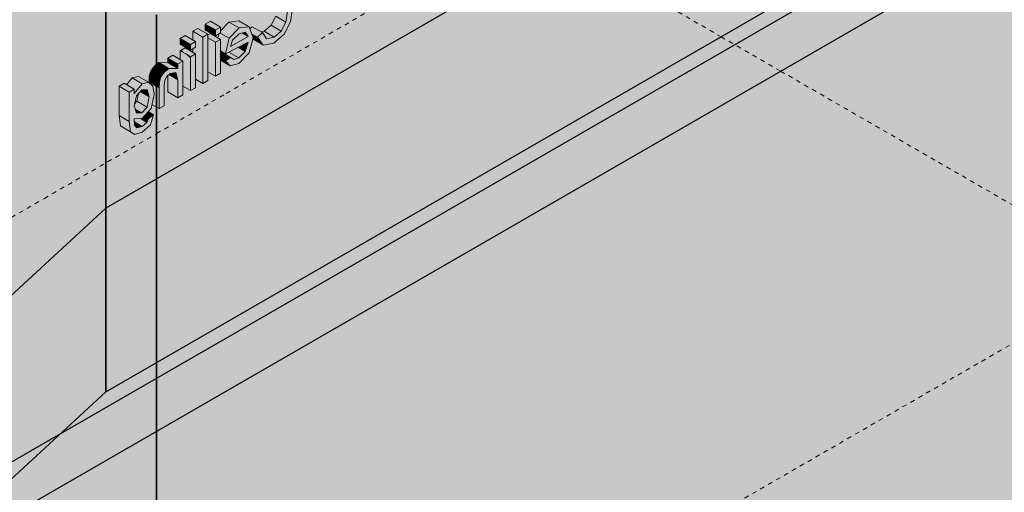
# Model space of a CAD drawing. Units: millimetres. Extents: x -1003 to 12117, y -1627 to 4836.
# Drawn here: x 9995 to 10680, y 1287 to 1616 of the extents above; entities that cross this region are included whole.
import ezdxf

# ---------------------------------------------------------------- set-up
doc = ezdxf.new("R2010")
doc.units = ezdxf.units.MM
doc.linetypes.add('Dash', pattern=[6.35, 3.175, -3.175])
for name, color, linetype, lineweight in [('A-CLNG', 13, 'Continuous', 25), ('A-GENM', 13, 'Continuous', 18), ('A-ROOF', 132, 'Continuous', 25), ('A-ROOF-OTLN', 132, 'Continuous', 25), ('A-WALL', 113, 'Continuous', 25), ('I-WALL', 2, 'Continuous', 25), ('Q-SPCQ', 91, 'Continuous', 18)]:
    doc.layers.add(name, color=color, linetype=linetype, lineweight=lineweight)

# ---------------------------------------------------------------- blocks, each defined once
blk = doc.blocks.new('fire_rinnai_arr_ View Back0')
at = {"layer": 'Q-SPCQ'}
for points in [[(-89.13, 1598.41), (-81.84, 1599.82), (-74.03, 1607.26), (-70.34, 1614.69), (-68.89, 1624.13), (-70.53, 1631.91), (-75.22, 1634.87), (-81.91, 1632.94), (-88.88, 1626.41), (-92.82, 1617.09), (-89.34, 1618.14), (-86.48, 1624.73), (-81.78, 1629), (-76.33, 1630.43), (-73.25, 1627.59), (-72.37, 1622.12), (-74.03, 1613.42), (-76.69, 1608.28), (-81.49, 1604.04), (-86.82, 1602.96), (-89.77, 1607.18), (-93.25, 1604.13)], [(-73.42, 1614.59), (-72.37, 1622.12), (-79.44, 1626.21), (-80.49, 1618.67), (-73.58, 1614.69)], [(-76.69, 1608.28), (-73.42, 1614.59), (-80.49, 1618.67), (-83.76, 1612.36), (-81.84, 1611.25)], [(-131.11, 1604.03), (-127.63, 1606.04), (-134.7, 1610.13), (-138.18, 1608.12)], [(-122.41, 1609.06), (-118.93, 1611.07), (-126, 1615.15), (-129.48, 1613.14)], [(-122.41, 1605.04), (-122.41, 1609.06), (-129.48, 1613.14), (-129.48, 1609.12), (-125.89, 1607.05)], [(-112.8, 1603.29), (-106, 1610.49), (-113.07, 1614.57), (-118.93, 1608.38), (-118.55, 1606.61), (-115.2, 1604.68)], [(-106, 1610.49), (-99, 1611.25), (-106.07, 1615.34), (-113.07, 1614.57), (-110.95, 1613.35)], [(-93.25, 1604.13), (-89.77, 1607.18), (-96.85, 1611.25), (-98.49, 1609.81), (-97.32, 1606.47), (-94.07, 1604.6)], [(-81.49, 1604.04), (-76.69, 1608.28), (-83.76, 1612.36), (-88.56, 1608.13), (-83.76, 1605.35)], [(-139.81, 1599.01), (-136.33, 1601.02), (-143.4, 1605.1), (-146.88, 1603.09)], [(-139.81, 1594.99), (-139.81, 1599.01), (-146.88, 1603.09), (-146.88, 1599.07)], [(-131.11, 1580.65), (-131.11, 1604.03), (-138.18, 1608.12), (-138.18, 1602.09), (-136.33, 1601.02), (-136.33, 1597), (-138.18, 1595.93), (-138.18, 1593.55), (-136.33, 1592.48), (-136.33, 1585.76), (-135.72, 1585.16)], [(-127.63, 1577.25), (-127.63, 1606.04), (-131.11, 1604.03), (-131.11, 1580.65)], [(-122.41, 1600.52), (-118.93, 1602.53), (-126, 1606.61), (-127.63, 1605.04), (-127.63, 1603.53)], [(-122.41, 1576.9), (-122.41, 1600.52), (-127.63, 1603.53), (-127.63, 1579.92)], [(-115.45, 1592.56), (-112.8, 1603.29), (-119.69, 1606.61), (-120.13, 1606.36), (-120.8, 1603.61), (-118.93, 1602.53), (-118.93, 1594.57)], [(-111.96, 1597.5), (-99.78, 1604.54), (-103.95, 1606.94), (-106, 1606.47), (-110.57, 1601.95), (-110.95, 1600.75)], [(-99.78, 1604.54), (-101.7, 1607.45), (-103.95, 1606.94), (-99.89, 1604.6)], [(-89.13, 1598.41), (-94.07, 1604.6), (-97.32, 1606.47), (-96.2, 1602.49), (-92.78, 1600.52)], [(-86.82, 1602.96), (-81.84, 1604.24), (-89.13, 1608.01), (-90.67, 1607.7), (-89.13, 1606.25), (-87.58, 1604.04)], [(-139.81, 1590.47), (-136.33, 1592.48), (-143.4, 1596.56), (-145.77, 1594.99), (-143.06, 1592.34)], [(-106.27, 1589.74), (-101.78, 1594.14), (-106.72, 1596.99), (-112.8, 1593.51), (-109.68, 1591.71)], [(-101.78, 1594.14), (-99.78, 1600.52), (-106.2, 1596.69)], [(-148.52, 1585.44), (-145.04, 1587.45), (-152.11, 1591.54), (-155.59, 1589.53), (-154.81, 1589.08)], [(-148.52, 1582.15), (-148.52, 1585.44), (-155.59, 1589.53), (-155.59, 1586.23), (-148.8, 1582.31)], [(-143.06, 1592.34), (-146.12, 1594.99), (-146.88, 1594.55)], [(-139.81, 1566.85), (-139.81, 1589.17), (-145.04, 1593.48), (-146.88, 1594.55), (-146.88, 1588.52), (-145.04, 1587.45), (-145.04, 1569.87)], [(-139.81, 1589.17), (-139.81, 1590.47), (-143.06, 1592.34)], [(-115.34, 1587.52), (-111.92, 1589.99), (-118.93, 1594.03), (-118.93, 1589.59), (-115.45, 1587.58)], [(-112.14, 1584.17), (-115.34, 1587.52), (-118.93, 1589.59), (-118.93, 1588.09), (-113.86, 1585.16)], [(-109.68, 1588.61), (-106.27, 1589.74), (-113.34, 1593.63), (-115.45, 1592.56), (-110.95, 1589.39)], [(-163.34, 1578.07), (-163.34, 1582.67), (-165.17, 1583.73), (-167.41, 1580.43)], [(-163.34, 1582.67), (-163.41, 1585.16), (-165.17, 1583.73)], [(-158.1, 1579.65), (-154.81, 1582.31), (-161.88, 1586.39), (-163.34, 1585.16), (-163.34, 1582.67)], [(-160.34, 1576.34), (-158.1, 1579.65), (-163.34, 1582.67), (-163.34, 1578.07)], [(-148.52, 1582.15), (-155.59, 1586.23), (-161.88, 1586.39), (-153.98, 1582.29)], [(-161.57, 1554.29), (-158.09, 1556.3), (-157.69, 1574.05), (-156.27, 1576.75), (-153.88, 1578.83), (-150.1, 1579.43), (-148.52, 1574.36), (-148.52, 1561.83), (-145.04, 1563.84), (-145.04, 1587.45), (-148.52, 1585.16), (-148.52, 1582.15), (-154.81, 1582.31), (-158.1, 1579.65), (-160.34, 1576.34), (-161.39, 1572.78), (-161.57, 1568.79)], [(-139.81, 1566.85), (-136.33, 1568.86), (-136.33, 1585.76), (-139.81, 1589.17), (-139.81, 1585.16)], [(-131.11, 1571.88), (-131.11, 1580.65), (-136.33, 1585.16), (-136.33, 1574.89)], [(-178.98, 1564.84), (-173.37, 1571.6), (-180.44, 1575.68), (-184.36, 1570.96), (-178.98, 1567.86), (-178.98, 1565.85)], [(-173.37, 1571.6), (-168.93, 1572.61), (-176, 1576.69), (-180.44, 1575.68)], [(-163.34, 1573.91), (-163.34, 1578.07), (-167.41, 1580.43), (-168.46, 1576.87)], [(-163.34, 1569.81), (-163.34, 1573.91), (-168.46, 1576.87), (-168.18, 1572.61), (-165.05, 1570.8)], [(-161.39, 1572.78), (-160.34, 1576.34), (-163.34, 1578.07), (-163.34, 1573.91)], [(-148.52, 1561.83), (-148.52, 1574.36), (-154.83, 1578), (-155.59, 1576.75), (-155.59, 1565.91), (-150.1, 1562.74)], [(-148.52, 1574.36), (-150.1, 1579.43), (-154.33, 1578.44), (-154.81, 1577.99), (-153.88, 1577.46)], [(-131.11, 1571.88), (-127.63, 1573.89), (-127.63, 1577.25), (-131.11, 1580.65)], [(-182.46, 1565.85), (-178.98, 1567.86), (-186.05, 1571.94), (-189.53, 1569.93), (-184.78, 1567.19)], [(-182.46, 1545.46), (-182.46, 1565.85), (-189.53, 1569.93), (-189.53, 1549.54), (-184.78, 1546.8)], [(-163.34, 1555.31), (-163.42, 1569.86), (-168.46, 1572.16), (-166.05, 1569.86), (-165.05, 1564.21), (-166.65, 1557.22), (-163.48, 1555.39)], [(-161.57, 1568.79), (-161.39, 1572.78), (-163.34, 1573.91), (-163.34, 1569.81)], [(-161.57, 1554.29), (-161.57, 1568.79), (-163.34, 1569.81), (-163.34, 1555.31)], [(-170.02, 1555.39), (-168.53, 1562.47), (-174.84, 1566.11), (-175.96, 1564.84), (-177.09, 1559.47), (-173.37, 1557.33)], [(-168.53, 1562.47), (-170.04, 1567.51), (-173.69, 1567.39), (-174.84, 1566.11), (-170.02, 1563.33)], [(-173.75, 1551.28), (-170.02, 1555.39), (-177.47, 1559.06), (-178.66, 1557.75), (-178.7, 1555.36), (-178.28, 1553.9), (-177.09, 1553.21)], [(-181.51, 1538.2), (-182.46, 1545.46), (-189.53, 1549.54), (-188.58, 1542.28), (-184.78, 1540.09)], [(-177.47, 1551.08), (-173.75, 1551.28), (-178.28, 1553.9), (-177.53, 1551.28)], [(-170.1, 1544.74), (-168.97, 1547.51), (-172.27, 1548.82), (-173.75, 1547.38), (-173.75, 1546.84), (-173.41, 1546.65)], [(-168.97, 1547.51), (-165.49, 1550.02), (-169.29, 1552.22), (-171.93, 1549.22), (-170.02, 1548.11)], [(-173.48, 1541.89), (-170.1, 1544.74), (-174.64, 1547.36), (-178.98, 1547.26), (-178.74, 1544.93), (-176.04, 1543.37)], [(-177.04, 1540.85), (-173.48, 1541.89), (-178.86, 1545), (-178.74, 1542.71), (-177.99, 1541.89)]]:
    blk.add_hatch(color=55, dxfattribs=at).paths.add_polyline_path(points, flags=0)
h = blk.add_hatch(color=55, dxfattribs=at)
h.paths.add_polyline_path([(-122.41, 1576.9), (-118.93, 1578.91), (-118.93, 1602.53), (-122.41, 1600.52), (-122.41, 1585.16)], flags=0)
h.paths.add_polyline_path([(-122.41, 1605.04), (-118.93, 1607.05), (-118.93, 1611.07), (-122.41, 1609.06)], flags=0)
h = blk.add_hatch(color=55, dxfattribs=at)
h.paths.add_polyline_path([(-112.14, 1584.17), (-106.2, 1585.76), (-98.97, 1593.11), (-96.3, 1603.59), (-99, 1611.25), (-106, 1610.49), (-112.8, 1603.29), (-115.45, 1592.56), (-99.78, 1600.52), (-101.78, 1594.14), (-106.27, 1589.74), (-109.68, 1588.61), (-111.92, 1589.99), (-115.34, 1587.52), (-113.09, 1585.16)], flags=0)
h.paths.add_polyline_path([(-111.96, 1597.5), (-110.57, 1601.95), (-105.99, 1606.48), (-101.7, 1607.45), (-99.78, 1604.54), (-110.95, 1598.09)], flags=0)
h = blk.add_hatch(color=55, dxfattribs=at)
h.paths.add_polyline_path([(-136.33, 1585.76), (-136.33, 1592.48), (-139.81, 1590.47), (-139.56, 1588.92)], flags=0)
h.paths.add_polyline_path([(-139.81, 1594.99), (-136.33, 1597), (-136.33, 1601.02), (-139.81, 1599.01)], flags=0)
h = blk.add_hatch(color=55, dxfattribs=at)
h.paths.add_polyline_path([(-178.49, 1536.31), (-173.41, 1537.91), (-167.62, 1543.13), (-165.49, 1550.02), (-169.02, 1547.38), (-170.1, 1544.74), (-173.48, 1541.89), (-177.04, 1540.85), (-178.74, 1542.71), (-178.98, 1547.26), (-173.54, 1547.38), (-167.27, 1554.51), (-165.05, 1564.21), (-166.05, 1569.86), (-168.93, 1572.61), (-173.37, 1571.6), (-178.98, 1564.84), (-178.98, 1567.86), (-182.46, 1565.85), (-182.46, 1545.46), (-181.51, 1538.2), (-179.32, 1536.83)], flags=0)
h.paths.add_polyline_path([(-177.47, 1551.08), (-178.98, 1556.32), (-177.43, 1563.21), (-173.69, 1567.39), (-170, 1567.39), (-168.53, 1562.47), (-170.02, 1555.39), (-173.75, 1551.28), (-177.07, 1551.1)], flags=0)
at = {"layer": 'A-GENM', "color": 82, "linetype": 'Dash'}
for p, q in [((-114.97, 1564.86), (515.62, 1928.94)), ((-163.34, 1536.94), (-114.97, 1564.86)), ((-241.47, 1491.83), (-163.53, 1536.83)), ((-336.02, 1437.24), (-241.47, 1491.83))]:
    blk.add_line(p, q, dxfattribs=at)
at = {"layer": 'A-GENM', "color": 32, "linetype": 'Dash'}
blk.add_line((122.45, 1666.04), (229.31, 1604.34), dxfattribs=at)
at = {"layer": 'A-GENM', "color": 22, "linetype": 'Dash'}
blk.add_line((229.31, 1604.34), (270.71, 1580.44), dxfattribs=at)
at = {"layer": 'A-GENM', "color": 20, "linetype": 'Dash'}
for p in [(270.71, 1580.44), (-436.28, 889.46)]:
    blk.add_line(p, (515.62, 1439.04), dxfattribs=at)
at = {"layer": 'Q-SPCQ', "color": 97}
for p, q in [((-70.34, 1614.69), (-68.89, 1624.13)), ((-83.76, 1612.36), (-80.49, 1618.67)), ((-80.49, 1618.67), (-73.42, 1614.59)), ((-72.37, 1622.12), (-73.42, 1614.59)), ((-138.18, 1608.12), (-134.7, 1610.13)), ((-127.63, 1606.04), (-134.7, 1610.13)), ((-129.48, 1613.14), (-126, 1615.15)), ((-129.48, 1609.12), (-129.48, 1613.14)), ((-122.41, 1609.06), (-129.48, 1613.14)), ((-118.93, 1611.07), (-126, 1615.15)), ((-118.93, 1611.07), (-122.41, 1609.06)), ((-118.93, 1608.38), (-113.07, 1614.57)), ((-118.93, 1607.05), (-118.93, 1611.07)), ((-113.07, 1614.57), (-106.07, 1615.34)), ((-106, 1610.49), (-113.07, 1614.57)), ((-106, 1610.49), (-112.8, 1603.29)), ((-99, 1611.25), (-106.07, 1615.34)), ((-99, 1611.25), (-106, 1610.49)), ((-96.3, 1603.59), (-99, 1611.25)), ((-98.49, 1609.81), (-96.84, 1611.26)), ((-96.84, 1611.26), (-89.77, 1607.18)), ((-88.56, 1608.13), (-83.76, 1612.36)), ((-76.69, 1608.28), (-83.76, 1612.36)), ((-73.42, 1614.59), (-76.69, 1608.28)), ((-74.59, 1606.12), (-70.34, 1614.69)), ((-146.88, 1603.09), (-143.4, 1605.1)), ((-146.88, 1599.07), (-146.88, 1603.09)), ((-139.81, 1599.01), (-146.88, 1603.09)), ((-136.33, 1601.02), (-143.4, 1605.1)), ((-138.18, 1602.09), (-138.18, 1608.12)), ((-131.11, 1604.03), (-138.18, 1608.12)), ((-127.63, 1606.04), (-131.11, 1604.03)), ((-131.11, 1604.03), (-131.11, 1580.65)), ((-122.41, 1605.04), (-129.48, 1609.12)), ((-127.63, 1605.67), (-126, 1606.61)), ((-127.63, 1577.25), (-127.63, 1606.04)), ((-122.41, 1600.52), (-127.63, 1603.53)), ((-118.93, 1602.53), (-126, 1606.61)), ((-122.41, 1609.06), (-122.41, 1605.04)), ((-122.41, 1605.04), (-118.93, 1607.05)), ((-120.8, 1603.61), (-120.13, 1606.36)), ((-112.8, 1603.29), (-119.12, 1606.94)), ((-112.8, 1603.29), (-115.45, 1592.56)), ((-99.78, 1604.54), (-111.96, 1597.5)), ((-110.57, 1601.95), (-105.99, 1606.48)), ((-105.99, 1606.48), (-101.7, 1607.45)), ((-103.95, 1606.94), (-99.78, 1604.54)), ((-101.7, 1607.45), (-99.78, 1604.54)), ((-98.97, 1593.11), (-96.3, 1603.59)), ((-93.25, 1604.13), (-97.32, 1606.47)), ((-89.77, 1607.18), (-93.25, 1604.13)), ((-93.25, 1604.13), (-89.13, 1598.41)), ((-90.67, 1607.7), (-88.56, 1608.13)), ((-86.82, 1602.96), (-89.77, 1607.18)), ((-81.49, 1604.04), (-88.56, 1608.13)), ((-81.49, 1604.04), (-86.82, 1602.96)), ((-81.84, 1599.82), (-74.59, 1606.12)), ((-76.69, 1608.28), (-81.49, 1604.04)), ((-139.81, 1594.99), (-146.88, 1599.07)), ((-145.9, 1595.12), (-143.4, 1596.56)), ((-136.33, 1592.48), (-143.4, 1596.56)), ((-136.33, 1601.02), (-139.81, 1599.01)), ((-139.81, 1599.01), (-139.81, 1594.99)), ((-139.81, 1594.99), (-136.33, 1597)), ((-136.33, 1597), (-136.33, 1601.02)), ((-118.93, 1602.53), (-122.41, 1600.52)), ((-122.41, 1600.52), (-122.41, 1576.9)), ((-118.93, 1578.91), (-118.93, 1602.53)), ((-115.45, 1592.56), (-99.78, 1600.52)), ((-111.96, 1597.5), (-110.57, 1601.95)), ((-101.78, 1594.14), (-106.72, 1596.99)), ((-99.78, 1600.52), (-101.78, 1594.14)), ((-89.13, 1598.41), (-96.2, 1602.49)), ((-89.13, 1598.41), (-81.84, 1599.82)), ((-155.59, 1589.53), (-152.11, 1591.54)), ((-155.59, 1586.23), (-155.59, 1589.53)), ((-148.52, 1585.44), (-155.59, 1589.53)), ((-145.04, 1587.45), (-152.11, 1591.54)), ((-146.88, 1594.55), (-145.9, 1595.12)), ((-146.88, 1588.52), (-146.88, 1594.55)), ((-143.06, 1592.34), (-146.88, 1594.55)), ((-139.81, 1590.47), (-143.06, 1592.34)), ((-136.33, 1592.48), (-139.81, 1590.47)), ((-139.81, 1590.47), (-139.81, 1589.17)), ((-138.18, 1593.55), (-138.18, 1595.93)), ((-136.33, 1585.76), (-136.33, 1592.48)), ((-115.45, 1592.56), (-118.93, 1594.57)), ((-118.93, 1594.03), (-111.92, 1589.99)), ((-115.34, 1587.52), (-118.93, 1589.59)), ((-116.66, 1592.72), (-116.07, 1592.92)), ((-111.92, 1589.99), (-115.34, 1587.52)), ((-106.27, 1589.74), (-113.16, 1593.72)), ((-109.68, 1588.61), (-111.92, 1589.99)), ((-106.27, 1589.74), (-109.68, 1588.61)), ((-101.78, 1594.14), (-106.27, 1589.74)), ((-106.2, 1585.76), (-98.97, 1593.11)), ((-163.34, 1585.21), (-161.88, 1586.39)), ((-158.1, 1579.65), (-163.34, 1582.67)), ((-161.88, 1586.39), (-155.59, 1586.23)), ((-154.81, 1582.31), (-161.88, 1586.39)), ((-148.52, 1582.15), (-155.59, 1586.23)), ((-145.04, 1587.45), (-148.52, 1585.44)), ((-148.52, 1585.44), (-148.52, 1582.15)), ((-145.04, 1563.84), (-145.04, 1587.45)), ((-139.81, 1589.17), (-139.81, 1566.85)), ((-136.33, 1568.86), (-136.33, 1585.76)), ((-112.14, 1584.17), (-118.93, 1588.09)), ((-115.34, 1587.52), (-112.14, 1584.17)), ((-112.14, 1584.17), (-106.2, 1585.76)), ((-160.34, 1576.34), (-163.34, 1578.07)), ((-160.34, 1576.34), (-161.39, 1572.78)), ((-158.1, 1579.65), (-160.34, 1576.34)), ((-154.81, 1582.31), (-158.1, 1579.65)), ((-157.69, 1574.05), (-156.27, 1576.75)), ((-156.27, 1576.75), (-153.88, 1578.83)), ((-155.59, 1565.91), (-155.59, 1577.34)), ((-148.52, 1574.36), (-154.83, 1578)), ((-148.52, 1582.15), (-154.81, 1582.31)), ((-153.88, 1578.83), (-150.1, 1579.43)), ((-150.1, 1579.43), (-148.52, 1574.36)), ((-131.11, 1580.65), (-131.11, 1571.88)), ((-122.41, 1576.9), (-127.63, 1579.92)), ((-127.63, 1573.89), (-127.63, 1577.25)), ((-122.41, 1576.9), (-118.93, 1578.91)), ((-161.39, 1572.78), (-163.34, 1573.91)), ((-161.57, 1568.79), (-163.34, 1569.81)), ((-161.39, 1572.78), (-161.57, 1568.79)), ((-161.57, 1568.79), (-161.57, 1554.29)), ((-158.09, 1570.26), (-157.69, 1574.05)), ((-158.09, 1556.3), (-158.09, 1570.26)), ((-148.52, 1574.36), (-148.52, 1561.83)), ((-139.81, 1566.85), (-145.04, 1569.87)), ((-139.81, 1566.85), (-136.33, 1568.86)), ((-131.11, 1571.88), (-136.33, 1574.89)), ((-131.11, 1571.88), (-127.63, 1573.89)), ((-148.52, 1561.83), (-155.59, 1565.91)), ((-148.52, 1561.83), (-145.04, 1563.84)), ((-161.57, 1554.29), (-163.34, 1555.31)), ((-161.57, 1554.29), (-158.09, 1556.3))]:
    blk.add_line(p, q, dxfattribs=at)
at = {"layer": 'Q-SPCQ', "color": 87}
for p, q in [((-167.41, 1580.43), (-165.17, 1583.73)), ((-165.17, 1583.73), (-163.41, 1585.16)), ((-163.34, 1582.67), (-165.17, 1583.73)), ((-184.36, 1570.96), (-180.44, 1575.68)), ((-180.44, 1575.68), (-176, 1576.69)), ((-173.37, 1571.6), (-180.44, 1575.68)), ((-168.93, 1572.61), (-176, 1576.69)), ((-168.64, 1572.87), (-168.46, 1576.87)), ((-168.46, 1576.87), (-167.41, 1580.43)), ((-163.34, 1573.91), (-168.46, 1576.87)), ((-163.34, 1578.07), (-167.41, 1580.43)), ((-189.53, 1569.93), (-186.05, 1571.94)), ((-189.53, 1549.54), (-189.53, 1569.93)), ((-182.46, 1565.85), (-189.53, 1569.93)), ((-178.98, 1567.86), (-186.05, 1571.94)), ((-173.37, 1571.6), (-178.98, 1564.84)), ((-168.93, 1572.61), (-173.37, 1571.6)), ((-166.05, 1569.86), (-168.93, 1572.61)), ((-163.34, 1569.81), (-168.64, 1572.87)), ((-165.05, 1564.21), (-166.05, 1569.86)), ((-178.98, 1567.86), (-182.46, 1565.85)), ((-182.46, 1565.85), (-182.46, 1545.46)), ((-178.98, 1564.84), (-178.98, 1567.86)), ((-178.98, 1556.32), (-177.43, 1563.21)), ((-177.43, 1563.21), (-173.69, 1567.39)), ((-177.09, 1559.47), (-175.96, 1564.85)), ((-168.53, 1562.47), (-174.84, 1566.11)), ((-173.69, 1567.39), (-170.04, 1567.51)), ((-170.04, 1567.51), (-168.53, 1562.47)), ((-168.53, 1562.47), (-170.02, 1555.39)), ((-167.27, 1554.51), (-165.05, 1564.21)), ((-177.47, 1551.08), (-178.98, 1556.32)), ((-178.66, 1557.75), (-177.09, 1559.47)), ((-170.02, 1555.39), (-177.09, 1559.47)), ((-170.02, 1555.39), (-173.75, 1551.28)), ((-163.34, 1555.31), (-166.65, 1557.22)), ((-188.58, 1542.28), (-189.53, 1549.54)), ((-182.46, 1545.46), (-189.53, 1549.54)), ((-173.75, 1551.28), (-178.28, 1553.9)), ((-173.75, 1551.28), (-177.47, 1551.08)), ((-173.54, 1547.38), (-167.27, 1554.51)), ((-168.97, 1547.51), (-171.93, 1549.22)), ((-169.29, 1552.22), (-165.49, 1550.02)), ((-165.49, 1550.02), (-168.97, 1547.51)), ((-167.62, 1543.13), (-165.49, 1550.02)), ((-185.56, 1540.39), (-188.58, 1542.28)), ((-181.51, 1538.2), (-188.58, 1542.28)), ((-182.46, 1545.46), (-181.51, 1538.2)), ((-178.98, 1547.26), (-173.54, 1547.38)), ((-178.74, 1542.71), (-178.98, 1547.26)), ((-173.48, 1541.89), (-178.86, 1545)), ((-177.04, 1540.85), (-178.74, 1542.71)), ((-173.48, 1541.89), (-177.04, 1540.85)), ((-170.1, 1544.74), (-174.64, 1547.36)), ((-170.1, 1544.74), (-173.48, 1541.89)), ((-173.41, 1537.91), (-167.62, 1543.13)), ((-168.97, 1547.51), (-170.1, 1544.74)), ((-178.49, 1536.31), (-185.56, 1540.39)), ((-181.51, 1538.2), (-178.49, 1536.31)), ((-178.49, 1536.31), (-173.41, 1537.91))]:
    blk.add_line(p, q, dxfattribs=at)
blk = doc.blocks.new('rin_flues_arriv_ View Back0')
at = {"layer": 'A-ROOF', "lineweight": 5}
for points in [[(-198.7, 1485.09), (1862.58, 2675.17), (712.35, 3737.71), (-198.7, 3211.72), (-198.7, 1536.83)], [(-336.69, 1357.62), (-198.7, 1485.09), (-198.7, 3211.72), (-1486.93, 2021.71), (-406.3, 1397.81)], [(-198.7, 1357.23), (1862.58, 2547.31), (1862.58, 2675.17), (-198.7, 1485.09)], [(-336.69, 1229.75), (-198.7, 1357.23), (-198.7, 1485.09), (-336.69, 1357.62), (-336.69, 1343.5)]]:
    blk.add_hatch(color=84, dxfattribs=at).paths.add_polyline_path(points, flags=0)
at = {"layer": 'A-ROOF-OTLN', "lineweight": 5}
for points in [[(-336.69, 1266.49), (1862.58, 2536.25), (1593.99, 2691.32), (-163.34, 1676.72), (-1044.98, 2185.74), (-1486.93, 1930.58), (-397.4, 1301.54)], [(-336.69, 1229.75), (1862.58, 2499.5), (1862.58, 2536.25), (-336.69, 1266.49)]]:
    blk.add_hatch(color=84, dxfattribs=at).paths.add_polyline_path(points, flags=0)
at = {"layer": 'I-WALL', "lineweight": 5}
h = blk.add_hatch(color=254, dxfattribs=at)
h.paths.add_polyline_path([(-336.69, 1229.75), (-336.69, 1266.49), (-273.53, 1415.97), (-336.69, 1357.62), (-436.28, 1415.12), (-436.28, 1287.25), (-400.33, 1266.49)], flags=0)
h.paths.add_polyline_path([(-163.34, 1377.64), (1250.34, 2193.83), (1250.34, 2435.75), (-163.34, 1619.57), (-163.34, 1485.09)], flags=0)
for points in [[(-163.34, 1329.84), (1250.34, 2146.02), (1250.34, 2193.83), (-163.34, 1377.64), (-163.34, 1343.5)], [(-336.69, 1229.75), (-198.02, 1357.62), (-163.34, 1377.64), (-163.34, 1619.57), (-436.28, 1777.15), (-436.28, 1415.12), (-336.69, 1357.62), (-273.53, 1415.97), (-336.69, 1266.49)], [(-336.69, 1229.75), (-163.34, 1329.84), (-163.34, 1377.64), (-198.7, 1357.23), (-312.22, 1252.36)]]:
    blk.add_hatch(color=254, dxfattribs=at).paths.add_polyline_path(points, flags=0)
h = blk.add_hatch(color=254, dxfattribs=at)
h.paths.add_polyline_path([(-436.28, -162.03), (-187.34, -18.3), (-187.34, 144.18), (-155.56, 162.53), (-156.27, 162.94), (-166.88, 156.81), (-166.88, 691.62), (427.52, 1034.79), (508.26, 988.17), (508.26, 958.73), (522.89, 950.95), (526.23, 949.09), (528.73, 947.35), (532.02, 942.89), (533.84, 938.38), (538.91, 935.45), (541.39, 926.21), (558.14, 916.15), (566.03, 908.52), (597.58, 889.68), (607.44, 879.2), (612.63, 871.99), (616.95, 864.02), (622.34, 846.95), (623.64, 839.25), (626.13, 830.17), (626.13, 824.74), (627.45, 823.84), (633.12, 818.17), (637.37, 816.37), (641.94, 813.03), (646.2, 808.53), (649.87, 803.17), (652.67, 797.32), (654.44, 791.38), (655.04, 785.75), (654.44, 780.81), (652.67, 776.91), (649.87, 774.3), (637.11, 766.94), (637.69, 747.14), (639.69, 742.68), (640.43, 739.47), (638.24, 731.19), (637.11, 728.06), (637.11, 708.33), (632.28, 703.15), (632.28, 454.91), (1250.34, 811.74), (1250.34, 2146.02), (-336.69, 1229.75), (-436.28, 1287.25), (-436.28, 107.75)], flags=0)
h.paths.add_polyline_path([(558.94, 787.7), (559.84, 788.88), (559.84, 814.18), (570.82, 825.36), (571.29, 835.76), (573.18, 838.28), (572.83, 840.46), (566.68, 849.91), (562.55, 853.14), (537.36, 867.24), (533.94, 866.55), (512.01, 878.75), (508.26, 877.74), (508.27, 846.59), (533.26, 831.7), (558.63, 787.77)], flags=0)
h.paths.add_polyline_path([(527.84, 944.46), (525.68, 945.68), (527.09, 944.83)], flags=0)
at = {"layer": 'A-CLNG', "color": 253}
for p, q in [((1862.58, 2536.25), (-336.69, 1266.49)), ((-336.69, 1229.75), (1862.58, 2499.5))]:
    blk.add_line(p, q, dxfattribs=at)
at = {"layer": 'A-ROOF', "color": 253}
for p, q in [((-198.7, 3211.72), (-198.7, 1485.09)), ((-198.7, 1485.09), (-198.7, 3211.72)), ((1862.58, 2675.17), (-198.7, 1485.09)), ((-198.7, 1357.23), (1862.58, 2547.31)), ((-198.7, 1485.09), (-336.69, 1357.62)), ((-198.7, 1485.09), (-198.7, 1357.23)), ((-198.7, 1357.23), (-198.7, 1485.09)), ((-336.69, 1229.75), (-198.7, 1357.23))]:
    blk.add_line(p, q, dxfattribs=at)
at = {"layer": 'A-ROOF', "color": 83}
for p, q in [((-198.7, 1357.23), (-198.7, 3083.85)), ((-198.7, 3083.85), (-198.7, 1357.23))]:
    blk.add_line(p, q, dxfattribs=at)
at = {"layer": 'A-WALL', "color": 73}
for p, q in [((-163.34, 1377.64), (-163.34, 1619.57)), ((-163.34, 1619.57), (-163.34, 1377.64))]:
    blk.add_line(p, q, dxfattribs=at)
at = {"layer": 'A-WALL', "color": 83}
for p, q in [((-163.34, 1619.57), (-163.34, 1377.64)), ((-163.34, 1377.64), (-163.34, 1619.57))]:
    blk.add_line(p, q, dxfattribs=at)
at = {"layer": 'A-WALL', "color": 253}
for p, q in [((-163.34, 1329.84), (-163.34, 1377.64)), ((-163.34, 1377.64), (-163.34, 1329.84)), ((-163.34, 1329.84), (-163.34, 1377.64)), ((-163.34, 1377.64), (-163.34, 1329.84)), ((-163.34, -319.61), (-163.34, 1329.84)), ((-163.34, 1329.84), (-163.34, -462.5)), ((-163.34, -462.5), (-163.34, 1329.84)), ((-163.34, 1329.84), (-163.34, -319.61))]:
    blk.add_line(p, q, dxfattribs=at)
at = {"color": 250, "lineweight": 18}
blk.add_blockref('fire_rinnai_arr_ View Back0', (0, 0), dxfattribs=at)

msp = doc.modelspace()

# ---------------------------------------------------------------- block references
at = {"color": 10, "lineweight": 5}
msp.add_blockref('rin_flues_arriv_ View Back0', (10254.09, 0), dxfattribs=at)

doc.saveas('drawing.dxf')
